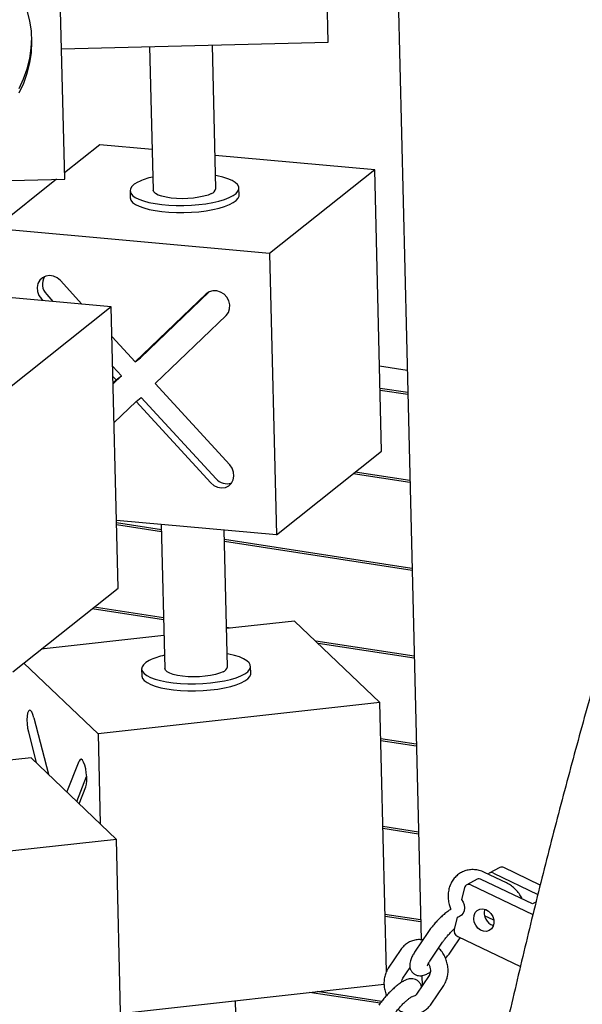
# Model space of a CAD drawing. Units: millimetres. Extents: x 0 to 4200, y 0 to 5940.
# Drawn here: x 3533 to 3581, y 1694 to 1777 of the extents above; entities that cross this region are included whole.
import ezdxf

# ---------------------------------------------------------------- set-up
doc = ezdxf.new("R2010")
doc.units = ezdxf.units.MM
doc.header["$LTSCALE"] = 200

msp = doc.modelspace()

# ---------------------------------------------------------------- linework, layer by layer
at = {"color": 7, "linetype": 'Continuous', "lineweight": 25}
for p, q in [((3564.132, 1827.809), (3566.013, 1750.449)), ((3559.374, 1775.509), (3558.793, 1799.384)), ((3537.003, 1763.895), (3536.422, 1787.77)), ((3536.734, 1774.958), (3559.374, 1775.509)), ((3544.214, 1775.14), (3544.511, 1762.957)), ((3549.834, 1763.087), (3549.538, 1775.269)), ((3539.984, 1766.8), (3536.99, 1764.418)), ((3544.427, 1766.396), (3539.984, 1766.8)), ((3563.328, 1764.677), (3549.765, 1765.91)), ((3563.328, 1764.677), (3554.401, 1757.573)), ((3563.909, 1740.802), (3563.328, 1764.677)), ((3514.363, 1763.344), (3537.003, 1763.895)), ((3536.312, 1763.878), (3531.057, 1759.696)), ((3542.549, 1762.91), (3542.563, 1762.313)), ((3551.81, 1762.538), (3551.796, 1763.135)), ((3554.401, 1757.573), (3531.057, 1759.696)), ((3554.401, 1757.573), (3554.982, 1733.698)), ((3536.634, 1755.279), (3538.465, 1753.289)), ((3540.957, 1753.063), (3527.394, 1754.296)), ((3535.471, 1754.096), (3536.008, 1753.513)), ((3542.978, 1748.385), (3549.014, 1754.153)), ((3543.425, 1748.74), (3549.278, 1754.334)), ((3535.024, 1753.741), (3535.164, 1753.59)), ((3540.957, 1753.063), (3532.03, 1745.959)), ((3541.538, 1729.187), (3540.957, 1753.063)), ((3544.67, 1746.547), (3550.706, 1752.315)), ((3541.019, 1750.514), (3542.978, 1748.385)), ((3566.013, 1750.449), (3567.255, 1699.338)), ((3542.978, 1748.385), (3543.425, 1748.74)), ((3541.08, 1748), (3541.815, 1747.202)), ((3566.081, 1747.648), (3563.734, 1748.009)), ((3541.101, 1747.137), (3541.369, 1746.847)), ((3541.114, 1746.604), (3541.369, 1746.847)), ((3541.116, 1746.534), (3541.815, 1747.202)), ((3541.369, 1746.847), (3541.815, 1747.202)), ((3544.67, 1746.547), (3551.014, 1739.653)), ((3566.127, 1745.772), (3563.779, 1746.133)), ((3566.131, 1745.603), (3563.783, 1745.965)), ((3541.196, 1743.228), (3543.06, 1745.009)), ((3543.06, 1745.009), (3543.507, 1745.364)), ((3543.06, 1745.009), (3549.404, 1738.115)), ((3543.507, 1745.364), (3549.851, 1738.47)), ((3554.982, 1733.698), (3563.909, 1740.802)), ((3566.308, 1738.313), (3561.677, 1739.025)), ((3566.312, 1738.145), (3561.5, 1738.885)), ((3554.982, 1733.698), (3541.398, 1734.933)), ((3545.211, 1734.128), (3541.403, 1734.714)), ((3545.215, 1733.96), (3541.408, 1734.546)), ((3545.2, 1734.587), (3545.497, 1722.369)), ((3550.821, 1722.499), (3550.539, 1734.102)), ((3566.489, 1730.854), (3550.558, 1733.306)), ((3566.493, 1730.686), (3550.562, 1733.137)), ((3532.611, 1722.084), (3541.538, 1729.187)), ((3545.397, 1726.501), (3539.335, 1727.434)), ((3545.393, 1726.67), (3539.511, 1727.575)), ((3551.117, 1725.789), (3550.739, 1725.847)), ((3556.521, 1726.392), (3550.742, 1725.747)), ((3563.76, 1719.476), (3556.521, 1726.392)), ((3545.43, 1725.153), (3535.005, 1723.989)), ((3566.67, 1723.395), (3558.312, 1724.681)), ((3566.675, 1723.227), (3558.521, 1724.482)), ((3539.838, 1716.804), (3533.539, 1722.822)), ((3543.535, 1722.322), (3543.55, 1721.725)), ((3552.797, 1721.95), (3552.783, 1722.546)), ((3563.76, 1719.476), (3539.838, 1716.804)), ((3564.315, 1696.62), (3563.76, 1719.476)), ((3534.394, 1718.178), (3535.612, 1713.381)), ((3533.923, 1716.979), (3534.588, 1714.359)), ((3539.838, 1716.804), (3540.023, 1709.167)), ((3566.852, 1715.936), (3563.834, 1716.401)), ((3566.856, 1715.768), (3563.838, 1716.232)), ((3534.15, 1714.778), (3528.371, 1714.133)), ((3541.389, 1707.862), (3534.15, 1714.778)), ((3537.196, 1711.868), (3538.233, 1714.51)), ((3538.027, 1711.074), (3538.866, 1713.209)), ((3538.219, 1710.89), (3538.786, 1712.333)), ((3567.033, 1708.477), (3564.016, 1708.942)), ((3567.037, 1708.309), (3564.02, 1708.774)), ((3541.389, 1707.862), (3517.467, 1705.19)), ((3541.969, 1683.987), (3541.389, 1707.862)), ((3574.523, 1704.162), (3572.655, 1705.058)), ((3573.951, 1705.465), (3573.056, 1705.001)), ((3573.398, 1704.996), (3577.179, 1703.184)), ((3577.374, 1703.983), (3574.292, 1705.46)), ((3572.034, 1704.47), (3571.139, 1704.005)), ((3571.48, 1704), (3576.759, 1701.47)), ((3576.734, 1702.376), (3572.375, 1704.465)), ((3570.954, 1703.76), (3570.703, 1702.764)), ((3577.017, 1702.523), (3576.734, 1702.376)), ((3567.214, 1701.019), (3564.197, 1701.483)), ((3570.319, 1701.243), (3570.752, 1701.468)), ((3573.437, 1700.991), (3572.655, 1701.366)), ((3567.219, 1700.85), (3564.201, 1701.315)), ((3570.319, 1701.243), (3570.067, 1700.248)), ((3567.836, 1699.961), (3566.768, 1698.373)), ((3568.013, 1697.536), (3569.081, 1699.124)), ((3569.931, 1698.531), (3570.586, 1699.507)), ((3570.372, 1699.61), (3575.691, 1697.06)), ((3565.542, 1698.506), (3564.475, 1696.918)), ((3565.719, 1696.081), (3566.321, 1696.976)), ((3541.748, 1693.078), (3564.114, 1695.576)), ((3567.943, 1696.306), (3566.875, 1694.718)), ((3567.329, 1696.304), (3567.35, 1695.425)), ((3563.8, 1693.946), (3557.794, 1694.87)), ((3563.908, 1694.097), (3558.425, 1694.94)), ((3568.12, 1693.881), (3569.187, 1695.469)), ((3551.886, 1678.687), (3551.509, 1694.168))]:
    msp.add_line(p, q, dxfattribs=at)
at = {"color": 7, "linetype": 'Continuous', "lineweight": 25, "flags": 128}
for points in [[(3533.136, 1771.228), (3533.52, 1772.046), (3533.822, 1772.895), (3534.04, 1773.766), (3534.172, 1774.653), (3534.216, 1775.548), (3534.172, 1776.442), (3534.041, 1777.329), (3533.824, 1778.199)], [(3533.127, 1771.598), (3533.511, 1772.416), (3533.813, 1773.264), (3534.031, 1774.135), (3534.163, 1775.022), (3534.207, 1775.917), (3534.207, 1775.96)], [(3543.199, 1763.634), (3542.909, 1763.457), (3542.701, 1763.271), (3542.581, 1763.081), (3542.55, 1762.89), (3542.608, 1762.701), (3542.756, 1762.519), (3542.99, 1762.346), (3543.305, 1762.187), (3543.695, 1762.043), (3544.153, 1761.919), (3544.67, 1761.816), (3545.236, 1761.737), (3545.839, 1761.683), (3546.468, 1761.655), (3547.111, 1761.653), (3547.755, 1761.678), (3548.387, 1761.729), (3548.997, 1761.806), (3549.57, 1761.906), (3550.097, 1762.028), (3550.567, 1762.169), (3550.971, 1762.327), (3551.301, 1762.498), (3551.55, 1762.679), (3551.715, 1762.867), (3551.791, 1763.059), (3551.777, 1763.249), (3551.673, 1763.435), (3551.482, 1763.613), (3551.207, 1763.78), (3550.853, 1763.931), (3550.428, 1764.065), (3549.94, 1764.179), (3549.807, 1764.205)], [(3542.563, 1762.313), (3542.564, 1762.293), (3542.623, 1762.104), (3542.771, 1761.922), (3543.004, 1761.749), (3543.319, 1761.59), (3543.71, 1761.446), (3544.168, 1761.322), (3544.685, 1761.22), (3545.25, 1761.14), (3545.853, 1761.086), (3546.482, 1761.058), (3547.125, 1761.056), (3547.769, 1761.081), (3548.402, 1761.133), (3549.011, 1761.209), (3549.585, 1761.309), (3550.111, 1761.431), (3550.581, 1761.572), (3550.985, 1761.73), (3551.315, 1761.901), (3551.565, 1762.082), (3551.729, 1762.271), (3551.805, 1762.462), (3551.81, 1762.538)], [(3549.46, 1762.67), (3549.17, 1762.546), (3548.813, 1762.439), (3548.4, 1762.351), (3547.945, 1762.286), (3547.464, 1762.246), (3546.973, 1762.233), (3546.489, 1762.246), (3546.028, 1762.286), (3545.606, 1762.351), (3545.237, 1762.439), (3544.934, 1762.546), (3544.707, 1762.67), (3544.565, 1762.806), (3544.511, 1762.949), (3544.511, 1762.957)], [(3536.634, 1755.279), (3536.363, 1755.507), (3536.049, 1755.654), (3535.717, 1755.708), (3535.394, 1755.666), (3535.107, 1755.529), (3534.877, 1755.31), (3534.726, 1755.027), (3534.663, 1754.701), (3534.695, 1754.36), (3534.819, 1754.031), (3535.024, 1753.741)], [(3550.706, 1752.315), (3550.899, 1752.569), (3551.007, 1752.877), (3551.023, 1753.213), (3550.944, 1753.552), (3550.777, 1753.864), (3550.537, 1754.126), (3550.241, 1754.315), (3549.915, 1754.417), (3549.584, 1754.423), (3549.276, 1754.333), (3549.014, 1754.153)], [(3549.404, 1738.115), (3549.675, 1737.887), (3549.989, 1737.74), (3550.321, 1737.686), (3550.644, 1737.728), (3550.932, 1737.865), (3551.161, 1738.084), (3551.313, 1738.367), (3551.376, 1738.693), (3551.344, 1739.034), (3551.22, 1739.363), (3551.014, 1739.653)], [(3544.186, 1723.045), (3543.895, 1722.869), (3543.688, 1722.683), (3543.567, 1722.493), (3543.536, 1722.302), (3543.595, 1722.113), (3543.743, 1721.931), (3543.977, 1721.758), (3544.292, 1721.599), (3544.682, 1721.455), (3545.14, 1721.331), (3545.657, 1721.228), (3546.222, 1721.149), (3546.825, 1721.095), (3547.455, 1721.067), (3548.097, 1721.065), (3548.742, 1721.09), (3549.374, 1721.141), (3549.983, 1721.218), (3550.557, 1721.318), (3551.084, 1721.44), (3551.554, 1721.581), (3551.957, 1721.738), (3552.287, 1721.91), (3552.537, 1722.091), (3552.701, 1722.279), (3552.777, 1722.471), (3552.763, 1722.661), (3552.66, 1722.847), (3552.469, 1723.025), (3552.194, 1723.192), (3551.84, 1723.343), (3551.415, 1723.477), (3550.926, 1723.591), (3550.794, 1723.616)], [(3550.446, 1722.082), (3550.157, 1721.958), (3549.8, 1721.85), (3549.387, 1721.763), (3548.932, 1721.698), (3548.451, 1721.658), (3547.96, 1721.644), (3547.475, 1721.658), (3547.014, 1721.698), (3546.592, 1721.763), (3546.224, 1721.851), (3545.921, 1721.958), (3545.694, 1722.082), (3545.551, 1722.218), (3545.498, 1722.361), (3545.497, 1722.369)], [(3543.55, 1721.725), (3543.551, 1721.705), (3543.61, 1721.516), (3543.757, 1721.334), (3543.991, 1721.161), (3544.306, 1721.002), (3544.697, 1720.858), (3545.155, 1720.734), (3545.671, 1720.631), (3546.237, 1720.552), (3546.84, 1720.498), (3547.469, 1720.47), (3548.112, 1720.468), (3548.756, 1720.493), (3549.389, 1720.544), (3549.998, 1720.621), (3550.571, 1720.721), (3551.098, 1720.843), (3551.568, 1720.984), (3551.972, 1721.142), (3552.302, 1721.313), (3552.552, 1721.494), (3552.716, 1721.683), (3552.792, 1721.874), (3552.797, 1721.95)], [(3534.394, 1718.178), (3534.307, 1718.46), (3534.207, 1718.671), (3534.104, 1718.794), (3534.005, 1718.817), (3533.919, 1718.741), (3533.852, 1718.57), (3533.809, 1718.319), (3533.796, 1718.008), (3533.811, 1717.662), (3533.855, 1717.31), (3533.923, 1716.979)], [(3538.786, 1712.333), (3538.841, 1712.546), (3538.869, 1712.83), (3538.868, 1713.162), (3538.838, 1713.515), (3538.782, 1713.86), (3538.703, 1714.17), (3538.609, 1714.419), (3538.506, 1714.587), (3538.404, 1714.661), (3538.31, 1714.635), (3538.233, 1714.51)], [(3570.703, 1702.764), (3570.839, 1702.542), (3570.926, 1702.297), (3570.955, 1702.046), (3570.926, 1701.805), (3570.84, 1701.591), (3570.704, 1701.419), (3570.526, 1701.301), (3570.319, 1701.243)], [(3571.756, 1701.407), (3571.858, 1701.648), (3572.025, 1701.833), (3572.242, 1701.944), (3572.49, 1701.972), (3572.746, 1701.914), (3572.987, 1701.777), (3573.194, 1701.571), (3573.346, 1701.315), (3573.431, 1701.032), (3573.441, 1700.746), (3573.375, 1700.485), (3573.238, 1700.269), (3573.044, 1700.12), (3572.81, 1700.05), (3572.555, 1700.064), (3572.303, 1700.163), (3572.077, 1700.337), (3571.896, 1700.571), (3571.776, 1700.843), (3571.728, 1701.13), (3571.756, 1701.407)]]:
    msp.add_lwpolyline(points, dxfattribs=at)
at = {"color": 7, "linetype": 'Continuous', "lineweight": 25}
for centre, radius, start, end in [((3545.668, 1758.541), 5.659, 102.08425, 115.86763), ((3549.296, 1763.194), 0.549, 287.35022, 348.76285), ((3536.359, 1754.973), 1.248, 148.05925, 224.61228), ((3550.771, 1739.247), 1.204, 220.16803, 290.11291), ((3546.655, 1717.953), 5.659, 102.08425, 115.86763), ((3550.283, 1722.606), 0.549, 287.35022, 348.76285), ((3573.225, 1704.676), 0.363, 61.56416, 138.81532), ((3574.117, 1705.125), 0.378, 62.40063, 116.02746), ((3571.307, 1703.683), 0.361, 61.35993, 167.71205), ((3572.2, 1704.13), 0.378, 62.40063, 116.02746), ((3573.748, 1701.612), 1.126, 163.06348, 251.80947), ((3570.632, 1700.125), 0.577, 167.75968, 243.23604)]:
    msp.add_arc(centre, radius, start, end, dxfattribs=at)
for points, knots in [([(3594.306, 1759.517), (3594.264, 1759.401), (3593.498, 1757.306), (3592.05, 1753.207), (3589.99, 1747.204), (3587.999, 1741.162), (3586.071, 1735.086), (3584.209, 1728.974), (3582.412, 1722.828), (3580.68, 1716.648), (3579.013, 1710.436), (3577.413, 1704.192), (3575.878, 1697.917), (3574.41, 1691.611), (3573.008, 1685.276), (3571.673, 1678.912), (3570.404, 1672.52), (3569.203, 1666.101), (3568.068, 1659.655), (3567.001, 1653.184), (3566.001, 1646.688), (3565.068, 1640.168), (3564.203, 1633.625), (3563.405, 1627.06), (3562.676, 1620.473), (3562.014, 1613.865), (3561.42, 1607.238), (3560.894, 1600.591), (3560.436, 1593.927), (3560.046, 1587.245), (3559.725, 1580.546), (3559.471, 1573.831), (3559.286, 1567.102), (3559.169, 1560.359), (3559.12, 1553.602), (3559.141, 1546.833), (3559.215, 1540.883), (3559.298, 1537.187), (3559.33, 1535.754)], [0, 0, 0, 0, 0.001687, 0.030489, 0.059291, 0.088096, 0.116902, 0.145711, 0.174521, 0.203333, 0.232147, 0.260962, 0.289779, 0.318598, 0.347418, 0.376239, 0.405062, 0.433886, 0.462712, 0.491539, 0.520367, 0.549196, 0.578026, 0.606858, 0.63569, 0.664524, 0.693358, 0.722193, 0.751029, 0.779866, 0.808704, 0.837543, 0.866382, 0.895222, 0.924062, 0.952903, 0.981745, 1, 1, 1, 1]), ([(3572.655, 1705.058), (3572.575, 1705.093), (3572.361, 1705.188), (3571.996, 1705.278), (3571.573, 1705.305), (3571.162, 1705.249), (3570.778, 1705.115), (3570.432, 1704.91), (3570.135, 1704.641), (3569.892, 1704.319), (3569.71, 1703.952), (3569.593, 1703.549), (3569.543, 1703.12), (3569.566, 1702.678), (3569.644, 1702.273), (3569.742, 1702.029), (3569.784, 1701.926)], [0, 0, 0, 0, 0.046343, 0.123456, 0.200046, 0.275466, 0.349691, 0.423002, 0.495842, 0.568658, 0.641971, 0.716123, 0.791225, 0.867181, 0.943794, 1, 1, 1, 1]), ([(3575.853, 1702.798), (3575.788, 1702.923), (3575.652, 1703.185), (3575.372, 1703.538), (3575.039, 1703.852), (3574.746, 1704.05), (3574.568, 1704.14), (3574.523, 1704.162)], [0, 0, 0, 0, 0.21422, 0.448844, 0.684162, 0.919827, 1, 1, 1, 1]), ([(3569.784, 1701.926), (3569.699, 1701.87), (3569.513, 1701.75), (3569.218, 1701.509), (3568.908, 1701.228), (3568.61, 1700.925), (3568.328, 1700.61), (3568.062, 1700.283), (3567.913, 1700.07), (3567.836, 1699.961)], [0, 0, 0, 0, 0.131462, 0.284804, 0.42975, 0.571252, 0.711657, 0.852371, 1, 1, 1, 1]), ([(3569.081, 1699.124), (3569.109, 1699.165), (3569.19, 1699.282), (3569.353, 1699.495), (3569.572, 1699.754), (3569.81, 1700.007), (3569.987, 1700.183), (3570.075, 1700.26), (3570.087, 1700.27)], [0, 0, 0, 0, 0.112064, 0.320804, 0.534355, 0.750963, 0.967731, 1, 1, 1, 1]), ([(3567.412, 1699.33), (3567.285, 1699.342), (3567.023, 1699.367), (3566.636, 1699.302), (3566.267, 1699.165), (3565.941, 1698.956), (3565.702, 1698.728), (3565.584, 1698.565), (3565.542, 1698.506)], [0, 0, 0, 0, 0.175539, 0.360622, 0.542504, 0.722004, 0.900298, 1, 1, 1, 1]), ([(3566.768, 1698.373), (3566.733, 1698.318), (3566.625, 1698.154), (3566.474, 1697.884), (3566.356, 1697.603), (3566.296, 1697.345), (3566.285, 1697.114), (3566.329, 1696.882), (3566.436, 1696.661), (3566.606, 1696.474), (3566.819, 1696.348), (3567.046, 1696.289), (3567.262, 1696.285), (3567.474, 1696.323), (3567.701, 1696.407), (3567.888, 1696.5), (3568.012, 1696.585), (3568.042, 1696.607)], [0, 0, 0, 0, 0.049034, 0.147739, 0.254533, 0.327591, 0.390565, 0.451131, 0.5111, 0.571279, 0.633417, 0.690484, 0.74676, 0.80682, 0.877351, 0.969598, 1, 1, 1, 1]), ([(3569.187, 1695.469), (3569.233, 1695.542), (3569.347, 1695.726), (3569.473, 1696.059), (3569.553, 1696.461), (3569.561, 1696.882), (3569.499, 1697.309), (3569.367, 1697.729), (3569.167, 1698.124), (3568.958, 1698.431), (3568.801, 1698.581), (3568.749, 1698.63)], [0, 0, 0, 0, 0.07798, 0.197329, 0.317739, 0.439792, 0.563217, 0.687654, 0.812828, 0.938592, 1, 1, 1, 1]), ([(3569.333, 1697.769), (3569.368, 1697.807), (3569.496, 1697.949), (3569.704, 1698.209), (3569.854, 1698.422), (3569.931, 1698.531)], [0, 0, 0, 0, 0.150074, 0.564846, 1, 1, 1, 1]), ([(3567.787, 1697.127), (3567.787, 1697.126), (3567.787, 1697.125), (3567.811, 1697.191), (3567.871, 1697.31), (3567.948, 1697.437), (3568.002, 1697.519), (3568.013, 1697.536)], [0, 0, 0, 0, 0.124484, 0.353308, 0.618726, 0.920088, 1, 1, 1, 1]), ([(3567.881, 1697.322), (3567.896, 1697.298), (3567.96, 1697.201), (3568.024, 1697.005), (3568.063, 1696.761), (3568.045, 1696.54), (3567.996, 1696.392), (3567.956, 1696.328), (3567.943, 1696.306)], [0, 0, 0, 0, 0.068229, 0.274648, 0.480196, 0.685606, 0.893541, 1, 1, 1, 1]), ([(3564.475, 1696.918), (3564.43, 1696.845), (3564.315, 1696.661), (3564.189, 1696.328), (3564.11, 1695.926), (3564.1, 1695.504), (3564.167, 1695.079), (3564.248, 1694.775), (3564.325, 1694.625), (3564.334, 1694.607)], [0, 0, 0, 0, 0.11051, 0.279647, 0.450288, 0.623257, 0.79817, 0.974518, 1, 1, 1, 1]), ([(3567.294, 1695.341), (3567.289, 1695.372), (3567.271, 1695.478), (3567.177, 1695.656), (3567.009, 1695.842), (3566.795, 1695.969), (3566.569, 1696.028), (3566.352, 1696.032), (3566.141, 1695.993), (3565.914, 1695.911), (3565.661, 1695.777), (3565.372, 1695.581), (3565.066, 1695.335), (3564.756, 1695.052), (3564.458, 1694.75), (3564.176, 1694.435), (3563.91, 1694.108), (3563.761, 1693.895), (3563.684, 1693.785)], [0, 0, 0, 0, 0.0207927, 0.070485, 0.1203517, 0.1718411, 0.2191294, 0.2657613, 0.3155296, 0.3739739, 0.4504134, 0.5302707, 0.6132022, 0.6915933, 0.7681212, 0.844056, 0.9201581, 1, 1, 1, 1]), ([(3565.617, 1695.74), (3565.618, 1695.774), (3565.623, 1695.882), (3565.667, 1695.995), (3565.706, 1696.059), (3565.719, 1696.081)], [0, 0, 0, 0, 0.229841, 0.739212, 1, 1, 1, 1]), ([(3566.875, 1694.718), (3566.862, 1694.701), (3566.817, 1694.638), (3566.723, 1694.573), (3566.63, 1694.53), (3566.548, 1694.538), (3566.535, 1694.539)], [0, 0, 0, 0, 0.139295, 0.507271, 0.923935, 1, 1, 1, 1]), ([(3564.929, 1692.948), (3564.957, 1692.989), (3565.038, 1693.107), (3565.201, 1693.32), (3565.42, 1693.579), (3565.659, 1693.834), (3565.901, 1694.069), (3566.13, 1694.268), (3566.322, 1694.414), (3566.457, 1694.501), (3566.535, 1694.539), (3566.536, 1694.539), (3566.537, 1694.54)], [0, 0, 0, 0, 0.062204, 0.178073, 0.296611, 0.416846, 0.537169, 0.655791, 0.770859, 0.866042, 0.94945, 1, 1, 1, 1]), ([(3565.302, 1693.434), (3565.343, 1693.403), (3565.502, 1693.286), (3565.813, 1693.153), (3566.219, 1693.044), (3566.63, 1693.023), (3567.026, 1693.084), (3567.395, 1693.222), (3567.721, 1693.431), (3567.96, 1693.66), (3568.078, 1693.822), (3568.12, 1693.881)], [0, 0, 0, 0, 0.046761, 0.177835, 0.308087, 0.436715, 0.563167, 0.687431, 0.810069, 0.931882, 1, 1, 1, 1])]:
    msp.add_open_spline(points, degree=3, knots=knots, dxfattribs=at)

doc.saveas('drawing.dxf')
